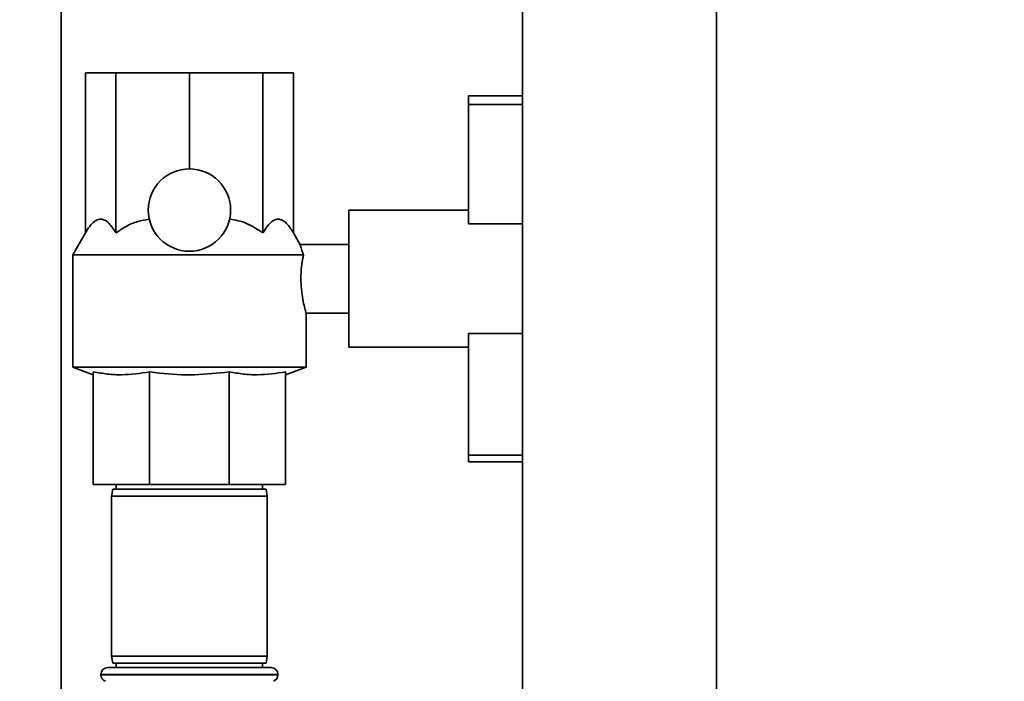
# Paper-space layout 'Blatt1' of a CAD drawing. Units: millimetres. Extents: x 0 to 5940, y 0 to 4200.
# Drawn here: x 3265 to 3480, y 3094 to 3239 of the extents above; entities that cross this region are included whole.
import ezdxf

# ---------------------------------------------------------------- set-up
doc = ezdxf.new("R2010")
doc.units = ezdxf.units.MM
doc.header["$LTSCALE"] = 10
doc.layers.add('1', color=7, linetype='Continuous')
doc.styles.add('SLDTEXTSTYLE0', font='TXT', dxfattribs={"width": 0.605})
doc.dimstyles.new('SLDDIMSTYLE0', dxfattribs={"dimtxt": 35, "dimasz": 25, "dimexe": 0, "dimexo": 0.0625, "dimgap": 8.75, "dimtad": 1, "dimdec": 1, "dimrnd": 1e-09, "dimzin": 4, "dimdsep": 46, "dimtxsty": 'SLDTEXTSTYLE0', "dimsah": 1, "dimcen": 0.09, "dimadec": 0, "dimazin": 1, "dimtfac": 1, "dimtdec": 1, "dimtofl": 0, "dimtmove": 0, "dimatfit": 3, "dimfxl": 1, "dimfrac": 2, "dimtolj": 1, "dimtzin": 12, "dimarcsym": 0})

# ---------------------------------------------------------------- blocks, each defined once
blk = doc.blocks.new('_D_2')
at = {"layer": '1'}
for p, q in [((3470.14, 3583.32), (2743.06, 3583.32)), ((2753.06, 3583.32), (2753.06, 1772.94)), ((2843.06, 1772.94), (2743.06, 1772.94))]:
    blk.add_line(p, q, dxfattribs=at)
for points in [[(2753.06, 3583.32), (2749.06, 3558.32), (2757.06, 3558.32)], [(2753.06, 1772.94), (2757.06, 1797.94), (2749.06, 1797.94)]]:
    blk.add_solid(points, dxfattribs=at)
at = {"layer": '1', "insert": (2707.94, 2585.89), "char_height": 35, "attachment_point": 1, "rotation": 90, "style": 'SLDTEXTSTYLE0'}
blk.add_mtext('ca. 1900', dxfattribs=at)

psp = doc.layouts.new('Blatt1')

# ---------------------------------------------------------------- linework, layer by layer
at = {"color": 7, "linetype": 'Continuous', "lineweight": 35}
for p, q in [((3274.06, 2945.94), (3274.06, 3247.94)), ((3374.86, 3242.94), (3374.86, 3013.32)), ((3417.26, 3013.32), (3417.26, 3242.94)), ((3279.33, 3191.95), (3279.33, 3226.94)), ((3279.33, 3226.94), (3285.99, 3226.94)), ((3285.99, 3191.95), (3285.99, 3226.94)), ((3285.99, 3226.94), (3302.06, 3226.94)), ((3302.06, 3205.94), (3302.06, 3226.94)), ((3302.06, 3226.94), (3318.13, 3226.94)), ((3318.13, 3191.95), (3318.13, 3226.94)), ((3318.13, 3226.94), (3324.79, 3226.94)), ((3324.79, 3191.95), (3324.79, 3226.94)), ((3363.06, 3221.94), (3374.86, 3221.94)), ((3363.06, 3221.94), (3363.06, 3220.02)), ((3363.06, 3220.02), (3363.06, 3193.94)), ((3363.06, 3220.02), (3374.86, 3220.02)), ((3363.06, 3196.94), (3336.91, 3196.94)), ((3336.91, 3181.94), (3336.91, 3196.94)), ((3363.06, 3193.94), (3374.86, 3193.94)), ((3279.33, 3191.95), (3276.56, 3187.15)), ((3326.28, 3189.36), (3324.79, 3191.95)), ((3336.91, 3189.44), (3326.26, 3189.44)), ((3276.56, 3187.15), (3276.56, 3162.58)), ((3326.98, 3187.15), (3276.56, 3187.15)), ((3336.91, 3166.94), (3336.91, 3181.94)), ((3327.56, 3162.58), (3327.56, 3174.45)), ((3327.56, 3174.44), (3336.91, 3174.44)), ((3363.06, 3169.94), (3374.86, 3169.94)), ((3363.06, 3169.94), (3363.06, 3143.4)), ((3336.91, 3166.94), (3363.06, 3166.94)), ((3276.56, 3162.58), (3281.06, 3160.94)), ((3327.56, 3162.58), (3276.56, 3162.58)), ((3281.06, 3161.57), (3281.06, 3136.94)), ((3293.36, 3161.57), (3293.36, 3136.94)), ((3310.76, 3161.57), (3310.76, 3136.94)), ((3323.06, 3160.94), (3327.56, 3162.58)), ((3323.06, 3161.57), (3323.06, 3136.94)), ((3363.06, 3143.4), (3363.06, 3141.94)), ((3363.06, 3143.4), (3374.86, 3143.4)), ((3363.06, 3141.94), (3374.86, 3141.94)), ((3293.36, 3136.94), (3281.06, 3136.94)), ((3285.33, 3135.94), (3285.06, 3134.44)), ((3285.33, 3135.94), (3318.8, 3135.94)), ((3286.06, 3136.94), (3286.06, 3135.94)), ((3310.76, 3136.94), (3293.36, 3136.94)), ((3323.06, 3136.94), (3310.76, 3136.94)), ((3318.06, 3135.94), (3318.06, 3136.94)), ((3319.06, 3134.44), (3318.8, 3135.94)), ((3285.06, 3134.44), (3285.06, 3099.44)), ((3319.06, 3134.44), (3285.06, 3134.44)), ((3319.06, 3099.44), (3319.06, 3134.44)), ((3285.06, 3099.44), (3285.33, 3097.94)), ((3285.06, 3099.44), (3319.06, 3099.44)), ((3318.8, 3097.94), (3319.06, 3099.44)), ((3284.21, 3096.94), (3319.91, 3096.94)), ((3318.8, 3097.94), (3285.33, 3097.94)), ((3286.06, 3097.94), (3286.06, 3096.94)), ((3318.06, 3096.94), (3318.06, 3097.94)), ((3282.71, 3095.44), (3282.71, 3095.36)), ((3321.41, 3095.44), (3282.71, 3095.44)), ((3282.71, 3095.36), (3321.41, 3095.36)), ((3321.41, 3095.36), (3321.41, 3095.44))]:
    psp.add_line(p, q, dxfattribs=at)
psp.add_circle((3302.06, 3196.94), 9, dxfattribs=at)
for centre, start, end in [((3284.21, 3095.44), 90, 180), ((3319.91, 3095.44), 0, 90), ((3284.21, 3095.36), 180, 250.5288), ((3319.91, 3095.36), 289.4712, 0)]:
    psp.add_arc(centre, 1.5, start, end, dxfattribs=at)
for points, knots in [([(3279.33, 3191.95), (3279.64, 3192.44), (3280.26, 3193.45), (3281.19, 3194.42), (3282.09, 3194.91), (3282.9, 3194.99), (3283.72, 3194.69), (3284.78, 3193.84), (3285.5, 3192.71), (3285.99, 3191.95)], [0, 0, 0, 0, 0.151708, 0.306564, 0.419228, 0.535065, 0.647791, 0.763507, 1, 1, 1, 1]), ([(3285.99, 3191.95), (3286.73, 3192.44), (3288.23, 3193.44), (3290.68, 3194.54), (3292.43, 3194.79), (3293.29, 3194.92)], [0, 0, 0, 0, 0.331615, 0.670111, 1, 1, 1, 1]), ([(3310.83, 3194.92), (3311.45, 3194.84), (3312.72, 3194.68), (3315.24, 3193.82), (3316.96, 3192.7), (3318.13, 3191.95)], [0, 0, 0, 0, 0.238556, 0.48297, 1, 1, 1, 1]), ([(3318.13, 3191.95), (3318.44, 3192.44), (3319.06, 3193.45), (3320, 3194.42), (3320.89, 3194.91), (3321.71, 3194.99), (3322.52, 3194.69), (3323.58, 3193.84), (3324.31, 3192.71), (3324.79, 3191.95)], [0, 0, 0, 0, 0.151708, 0.306564, 0.419228, 0.535065, 0.647791, 0.763507, 1, 1, 1, 1]), ([(3326.26, 3189.35), (3326.26, 3189.37), (3326.23, 3189.46), (3326.41, 3188.78), (3326.72, 3187.83), (3326.96, 3187.21), (3326.98, 3187.15)], [0, 0, 0, 0, 0.153767, 0.554705, 0.954835, 1, 1, 1, 1]), ([(3326.98, 3187.15), (3326.86, 3186.49), (3326.61, 3185.17), (3326.4, 3182.68), (3326.46, 3180.18), (3326.74, 3177.89), (3327.13, 3175.99), (3327.45, 3174.81), (3327.6, 3174.31), (3327.56, 3174.45), (3327.56, 3174.45)], [0, 0, 0, 0, 0.1439618, 0.2880858, 0.4279887, 0.5655513, 0.7075137, 0.8539299, 0.9980625, 1, 1, 1, 1]), ([(3293.36, 3161.57), (3291.34, 3161.27), (3288.28, 3160.82), (3284.16, 3161.04), (3282.1, 3161.4), (3281.06, 3161.57)], [0, 0, 0, 0, 0.494829, 0.746762, 1, 1, 1, 1]), ([(3310.76, 3161.57), (3308.24, 3161.3), (3303.16, 3160.75), (3297.33, 3161.06), (3294.07, 3161.48), (3293.36, 3161.57)], [0, 0, 0, 0, 0.435217, 0.877225, 1, 1, 1, 1]), ([(3323.06, 3161.57), (3321.03, 3161.27), (3317.97, 3160.82), (3313.86, 3161.04), (3311.79, 3161.4), (3310.76, 3161.57)], [0, 0, 0, 0, 0.494829, 0.746762, 1, 1, 1, 1])]:
    psp.add_open_spline(points, degree=3, knots=knots, dxfattribs=at)

# ---------------------------------------------------------------- dimensions: what is measured, and where the dimension line sits
at = {"layer": '1'}
dim = psp.add_linear_dim(base=(2753.06, 1772.94), p1=(3480.14, 3583.32), p2=(2853.06, 1772.94), angle=90, dimstyle='SLDDIMSTYLE0', dxfattribs=at)
dim.commit()
dim.dimension.update_dxf_attribs({"geometry": '_D_2', "text_midpoint": (2753.06, 2678.13), "dimtype": 160})

doc.saveas('drawing.dxf')
